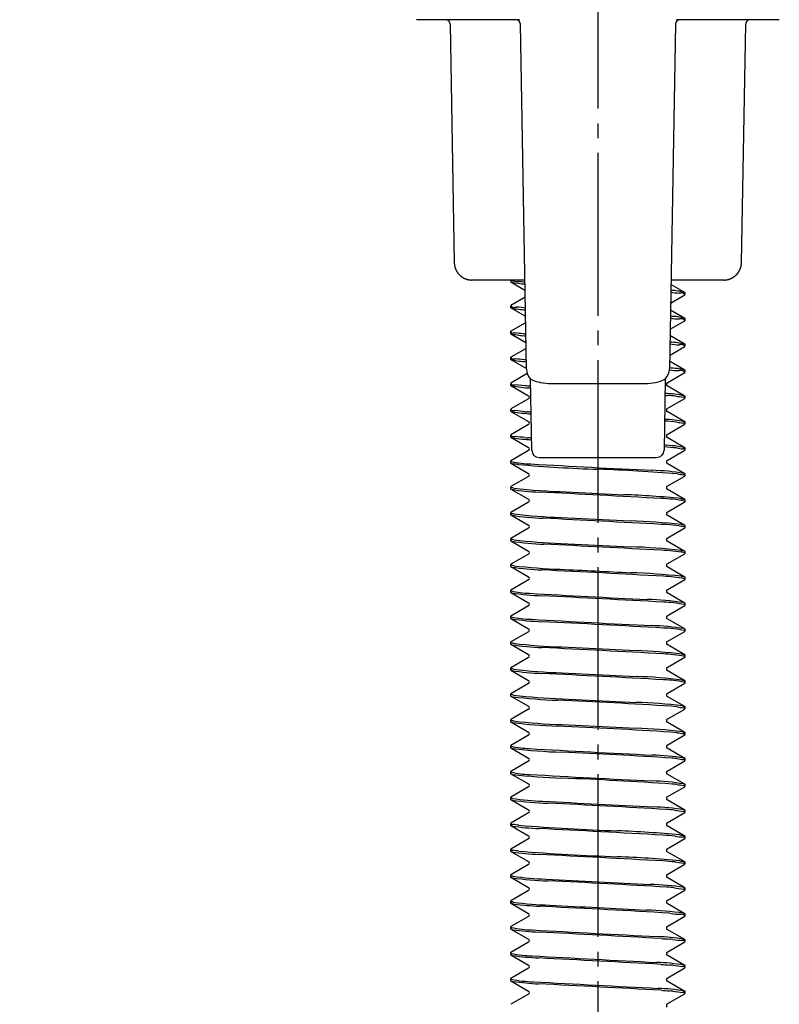
# Model space of a CAD drawing. Units: millimetres. Extents: x -62 to 2688, y -62 to 3775.
# Drawn here: x 687 to 738, y 862 to 929 of the extents above; entities that cross this region are included whole.
import ezdxf

# ---------------------------------------------------------------- set-up
doc = ezdxf.new("R2010")
doc.units = ezdxf.units.MM
doc.linetypes.add('DASH_CENTER', pattern=[14, 11, -1, 1, -1])
doc.layers.add('1', color=7, linetype='Continuous')
doc.layers.add('204', color=7, linetype='Continuous')
doc.styles.add('CONVERTER_11', font='txt.shx', dxfattribs={"width": 0.9})
doc.dimstyles.new('ME10_DIM_16', dxfattribs={"dimtxt": 43.75, "dimasz": 43.75, "dimexe": 12.5, "dimexo": 0, "dimgap": 12.5, "dimtad": 1, "dimdsep": 46, "dimtxsty": 'CONVERTER_11', "dimsah": 1, "dimcen": 0.09, "dimclrd": 2, "dimclre": 2, "dimclrt": 7, "dimadec": 0, "dimazin": 0, "dimtfac": 1, "dimtdec": 4, "dimtix": 1, "dimtmove": 0, "dimatfit": 3, "dimfxl": 1, "dimtolj": 1, "dimtzin": 0, "dimarcsym": 0})
doc.dimstyles.new('ME10_DIM_18', dxfattribs={"dimtxt": 43.75, "dimasz": 43.75, "dimexe": 12.5, "dimexo": 0, "dimgap": 12.5, "dimtad": 1, "dimdsep": 46, "dimtxsty": 'CONVERTER_11', "dimsah": 1, "dimcen": 0.09, "dimclrd": 2, "dimclre": 2, "dimclrt": 7, "dimadec": 0, "dimazin": 0, "dimtfac": 1, "dimtdec": 4, "dimtix": 1, "dimtmove": 0, "dimatfit": 3, "dimfxl": 1, "dimtolj": 1, "dimtzin": 0, "dimarcsym": 0})

# ---------------------------------------------------------------- blocks, each defined once
blk = doc.blocks.new('*D9')
at = {"layer": '1', "color": 2, "linetype": 'Continuous'}
for p, q in [((1208.67, 967.071), (1208.67, 600.188)), ((725.859, 800.188), (725.859, 600.188)), ((725.859, 612.688), (1208.67, 612.688))]:
    blk.add_line(p, q, dxfattribs=at)
at = {"layer": '1', "color": 2}
for points in [[(769.609, 618.448), (769.609, 606.928), (725.859, 612.688)], [(1164.92, 606.928), (1164.92, 618.448), (1208.67, 612.688)]]:
    blk.add_solid(points, dxfattribs=at)
at = {"layer": '1', "color": 7, "insert": (914.605, 625.188), "char_height": 43.75, "attachment_point": 7, "rotation": 0.00014, "line_spacing_factor": 0.60024, "style": 'CONVERTER_11'}
blk.add_mtext('483', dxfattribs=at)
blk = doc.blocks.new('*D11')
at = {"layer": '1', "color": 2, "linetype": 'Continuous'}
for p, q in [((589.263, 1122.227), (589.263, 1034.727)), ((778.66, 1034.727), (576.763, 1034.727)), ((589.263, 1034.727), (589.263, 952.388)), ((714.762, 952.388), (576.763, 952.388)), ((589.263, 952.388), (589.263, 864.888))]:
    blk.add_line(p, q, dxfattribs=at)
at = {"layer": '1', "color": 2}
for points in [[(583.503, 1078.477), (595.023, 1078.477), (589.263, 1034.727)], [(595.023, 908.638), (583.503, 908.638), (589.263, 952.388)]]:
    blk.add_solid(points, dxfattribs=at)
at = {"layer": '1', "color": 7, "insert": (576.763, 960.745), "char_height": 43.75, "attachment_point": 7, "rotation": 90, "line_spacing_factor": 0.60024, "style": 'CONVERTER_11'}
blk.add_mtext('82', dxfattribs=at)

msp = doc.modelspace()

# ---------------------------------------------------------------- linework, layer by layer
at = {"layer": '1', "color": 2, "linetype": 'DASH_CENTER'}
msp.add_line((725.859, 989.888), (725.859, 800.188), dxfattribs=at)
at = {"layer": '204', "color": 7, "linetype": 'Continuous'}
for p, q in [((720.549, 928.898), (713.596, 928.898)), ((738.123, 928.898), (731.169, 928.898)), ((738.123, 928.898), (738.13, 928.898)), ((715.864, 928.603), (716.146, 912.477)), ((721.022, 905.28), (720.614, 928.603)), ((731.104, 928.603), (730.697, 905.28)), ((735.573, 912.477), (735.854, 928.603)), ((735.854, 928.61), (735.854, 928.603)), ((716.146, 912.477), (716.147, 912.449)), ((720.916, 911.298), (717.346, 911.298)), ((719.959, 911.298), (719.959, 911.188)), ((719.979, 911.17), (720.928, 910.62)), ((731.74, 910.456), (730.797, 911.002)), ((734.373, 911.298), (730.802, 911.298)), ((734.373, 911.298), (734.401, 911.298)), ((720.937, 910.136), (719.979, 909.581)), ((730.775, 909.736), (731.74, 910.295)), ((731.759, 910.318), (731.759, 910.438)), ((719.959, 909.558), (719.959, 909.438)), ((719.979, 909.42), (720.959, 908.852)), ((731.74, 908.706), (730.767, 909.27)), ((731.756, 908.691), (731.759, 908.688)), ((731.759, 908.568), (731.759, 908.688)), ((720.967, 908.404), (719.978, 907.83)), ((730.744, 907.968), (731.739, 908.544)), ((719.959, 907.807), (719.959, 907.688)), ((719.98, 907.669), (720.99, 907.084)), ((731.74, 906.956), (730.736, 907.537)), ((720.997, 906.671), (719.979, 906.081)), ((730.713, 906.2), (731.74, 906.795)), ((731.759, 906.818), (731.759, 906.938)), ((719.959, 906.057), (719.959, 905.938)), ((719.979, 905.92), (721.021, 905.316)), ((731.74, 905.206), (730.706, 905.805)), ((721.079, 904.969), (719.978, 904.331)), ((730.544, 904.352), (731.739, 905.044)), ((731.759, 905.068), (731.759, 905.188)), ((719.959, 904.306), (719.959, 904.188)), ((719.979, 904.17), (721.174, 903.477)), ((720.946, 904.144), (720.269, 904.219)), ((721.388, 899.789), (721.304, 904.601)), ((721.982, 904.364), (721.963, 904.368)), ((722.698, 904.31), (729.02, 904.31)), ((730.415, 904.601), (730.331, 899.789)), ((731.74, 903.456), (730.544, 904.149)), ((731.759, 903.319), (731.759, 903.438)), ((721.174, 903.274), (719.978, 902.58)), ((730.544, 902.602), (731.739, 903.295)), ((719.959, 902.556), (719.959, 902.438)), ((719.979, 902.42), (721.174, 901.727)), ((731.74, 901.706), (730.544, 902.399)), ((721.174, 901.524), (719.978, 900.83)), ((730.544, 900.852), (731.74, 901.545)), ((731.759, 901.569), (731.759, 901.687)), ((719.959, 900.807), (719.959, 900.688)), ((719.979, 900.67), (721.174, 899.977)), ((731.74, 899.956), (730.544, 900.649)), ((721.174, 899.774), (719.979, 899.081)), ((730.544, 899.102), (731.738, 899.794)), ((731.759, 899.819), (731.759, 899.937)), ((719.959, 899.057), (719.959, 898.938)), ((719.979, 898.92), (721.174, 898.227)), ((721.888, 899.298), (722.218, 899.298)), ((722.218, 899.298), (729.5, 899.298)), ((729.5, 899.298), (729.831, 899.298)), ((731.74, 898.206), (730.544, 898.899)), ((721.174, 898.024), (719.978, 897.33)), ((730.544, 897.352), (731.738, 898.044)), ((731.759, 898.069), (731.759, 898.187)), ((719.959, 897.307), (719.959, 897.188)), ((719.979, 897.17), (721.174, 896.477)), ((723.72, 896.974), (727.621, 896.786)), ((731.739, 896.456), (730.544, 897.149)), ((721.174, 896.274), (719.978, 895.58)), ((730.544, 895.602), (731.739, 896.294)), ((731.759, 896.319), (731.759, 896.438)), ((719.959, 895.557), (719.959, 895.439)), ((719.979, 895.42), (721.174, 894.727)), ((731.74, 894.706), (730.544, 895.399)), ((723.344, 895.243), (728.061, 895.014)), ((731.481, 894.767), (731.652, 894.742)), ((731.759, 894.569), (731.759, 894.688)), ((721.174, 894.524), (719.978, 893.83)), ((730.544, 893.852), (731.738, 894.544)), ((719.959, 893.807), (719.959, 893.689)), ((719.98, 893.67), (721.174, 892.977)), ((723.344, 893.493), (728.06, 893.264)), ((731.741, 892.955), (730.544, 893.649)), ((721.174, 892.774), (719.977, 892.08)), ((730.544, 892.102), (731.74, 892.795)), ((731.48, 893.017), (731.652, 892.992)), ((731.759, 892.819), (731.759, 892.938)), ((719.959, 892.056), (719.959, 891.938)), ((719.979, 891.92), (721.174, 891.227)), ((731.74, 891.206), (730.544, 891.899)), ((721.174, 891.024), (719.978, 890.33)), ((730.544, 890.352), (731.74, 891.045)), ((731.759, 891.069), (731.759, 891.188)), ((719.959, 890.306), (719.959, 890.188)), ((719.979, 890.17), (721.174, 889.477)), ((731.74, 889.456), (730.544, 890.149)), ((731.759, 889.319), (731.759, 889.437)), ((721.174, 889.274), (719.979, 888.581)), ((730.544, 888.602), (731.74, 889.295)), ((719.959, 888.556), (719.959, 888.438)), ((719.979, 888.42), (721.174, 887.727)), ((731.74, 887.706), (730.544, 888.399)), ((721.174, 887.524), (719.979, 886.831)), ((730.544, 886.852), (731.74, 887.545)), ((731.759, 887.569), (731.759, 887.688)), ((719.959, 886.806), (719.959, 886.688)), ((719.979, 886.67), (721.174, 885.977)), ((723.412, 886.49), (728.441, 886.245)), ((731.74, 885.956), (730.544, 886.649)), ((721.174, 885.774), (719.979, 885.081)), ((730.544, 885.102), (731.74, 885.795)), ((731.759, 885.819), (731.759, 885.938)), ((719.959, 885.056), (719.959, 884.938)), ((719.979, 884.92), (721.174, 884.227)), ((723.412, 884.74), (728.441, 884.495)), ((731.74, 884.206), (730.544, 884.899)), ((730.544, 883.352), (731.741, 884.046)), ((731.759, 884.069), (731.759, 884.188)), ((721.174, 884.024), (719.979, 883.331)), ((719.959, 883.306), (719.959, 883.19)), ((719.979, 883.17), (721.174, 882.477)), ((723.412, 882.99), (728.441, 882.744)), ((731.74, 882.456), (730.544, 883.149)), ((721.174, 882.274), (719.98, 881.581)), ((730.544, 881.602), (731.741, 882.296)), ((731.22, 882.44), (730.796, 882.478)), ((731.759, 882.319), (731.759, 882.438)), ((719.959, 881.556), (719.959, 881.44)), ((719.979, 881.42), (721.174, 880.727)), ((731.74, 880.706), (730.544, 881.399)), ((723.412, 881.24), (728.441, 880.994)), ((731.22, 880.69), (730.796, 880.728)), ((721.174, 880.524), (719.979, 879.831)), ((730.544, 879.852), (731.741, 880.546)), ((731.759, 880.569), (731.759, 880.688)), ((719.959, 879.806), (719.959, 879.688)), ((719.978, 879.67), (721.174, 878.977)), ((731.741, 878.955), (730.544, 879.649)), ((721.174, 878.774), (719.979, 878.081)), ((730.544, 878.102), (731.741, 878.796)), ((731.759, 878.819), (731.759, 878.938)), ((719.959, 878.056), (719.959, 877.938)), ((719.979, 877.92), (721.174, 877.227)), ((731.741, 877.205), (730.544, 877.899)), ((721.174, 877.024), (719.98, 876.331)), ((730.544, 876.352), (731.74, 877.045)), ((731.759, 877.069), (731.759, 877.188)), ((719.959, 876.306), (719.959, 876.188)), ((719.98, 876.169), (721.174, 875.477)), ((731.741, 875.455), (730.544, 876.149)), ((731.759, 875.319), (731.759, 875.438)), ((721.174, 875.274), (719.98, 874.581)), ((730.544, 874.602), (731.74, 875.295)), ((719.959, 874.556), (719.959, 874.438)), ((719.98, 874.419), (721.174, 873.727)), ((731.741, 873.705), (730.544, 874.399)), ((721.174, 873.524), (719.979, 872.831)), ((730.544, 872.852), (731.74, 873.545)), ((731.759, 873.569), (731.759, 873.688)), ((719.959, 872.806), (719.959, 872.688)), ((719.98, 872.669), (721.174, 871.977)), ((731.741, 871.955), (730.544, 872.649)), ((721.174, 871.774), (719.98, 871.081)), ((730.544, 871.102), (731.74, 871.795)), ((731.759, 871.819), (731.759, 871.938)), ((719.959, 871.056), (719.959, 870.938)), ((719.98, 870.919), (721.174, 870.227)), ((720.01, 871.019), (720.067, 871.006)), ((731.741, 870.205), (730.544, 870.899)), ((731.759, 870.069), (731.759, 870.188)), ((721.174, 870.024), (719.979, 869.331)), ((730.544, 869.352), (731.741, 870.046)), ((719.959, 869.306), (719.959, 869.188)), ((719.979, 869.17), (721.174, 868.477)), ((722.293, 868.937), (721.949, 868.957)), ((731.741, 868.455), (730.544, 869.149)), ((721.174, 868.274), (719.979, 867.581)), ((730.544, 867.602), (731.74, 868.295)), ((731.759, 868.318), (731.759, 868.438)), ((719.959, 867.556), (719.959, 867.438)), ((719.979, 867.42), (721.174, 866.727)), ((731.741, 866.705), (730.544, 867.399)), ((721.174, 866.524), (719.979, 865.831)), ((730.544, 865.852), (731.74, 866.545)), ((731.759, 866.568), (731.759, 866.688)), ((719.959, 865.806), (719.959, 865.688)), ((719.979, 865.67), (721.174, 864.977)), ((731.74, 864.956), (730.544, 865.649)), ((721.174, 864.774), (719.979, 864.081)), ((730.544, 864.102), (731.74, 864.795)), ((731.759, 864.818), (731.759, 864.938)), ((719.959, 864.056), (719.959, 863.938)), ((719.979, 863.92), (721.174, 863.227)), ((731.74, 863.206), (730.544, 863.899)), ((721.174, 863.024), (719.979, 862.331)), ((730.544, 862.352), (731.74, 863.045)), ((731.759, 863.068), (731.759, 863.188))]:
    msp.add_line(p, q, dxfattribs=at)
for centre, radius, start, end in [((713.612, 929.506), 0.608, 266.96769, 268.48798), ((715.565, 928.606), 0.292, 87.28585, 88.6809), ((715.564, 928.594), 0.304, 85.89015, 87.24577), ((715.564, 928.59), 0.308, 84.5699, 85.91597), ((715.564, 928.594), 0.304, 83.18013, 84.55543), ((715.564, 928.594), 0.304, 80.3836, 81.78355), ((715.564, 928.593), 0.305, 78.90241, 80.30984), ((715.564, 928.594), 0.304, 77.50214, 78.92408), ((715.564, 928.594), 0.304, 76.01823, 77.44881), ((715.563, 928.595), 0.303, 74.49676, 75.9398), ((715.564, 928.594), 0.304, 73.12465, 74.57537), ((715.563, 928.595), 0.303, 71.60575, 73.06837), ((715.563, 928.594), 0.304, 70.15555, 71.62538), ((715.563, 928.595), 0.303, 68.62656, 70.10724), ((715.563, 928.595), 0.303, 67.15749, 68.6447), ((715.563, 928.595), 0.303, 65.56824, 67.06526), ((715.563, 928.595), 0.303, 64.10112, 65.60398), ((715.563, 928.595), 0.303, 62.61502, 64.12656), ((715.563, 928.596), 0.303, 61.01357, 62.53021), ((715.563, 928.596), 0.303, 59.51955, 61.04367), ((715.563, 928.596), 0.303, 57.96772, 59.49615), ((715.563, 928.596), 0.302, 56.38687, 57.92151), ((715.563, 928.596), 0.303, 54.91491, 56.45306), ((715.563, 928.597), 0.302, 53.23218, 54.77522), ((715.563, 928.596), 0.302, 51.75283, 53.29853), ((715.563, 928.596), 0.302, 50.19283, 51.74204), ((715.563, 928.596), 0.302, 48.6384, 50.18941), ((715.563, 928.597), 0.302, 47.04871, 48.60188), ((715.563, 928.596), 0.302, 45.55982, 47.11383), ((715.563, 928.597), 0.301, 43.92533, 45.4799), ((715.563, 928.597), 0.302, 42.3911, 43.9456), ((715.563, 928.597), 0.301, 40.79838, 42.35219), ((715.564, 928.597), 0.301, 39.25377, 40.80675), ((715.564, 928.597), 0.301, 37.69769, 39.24859), ((715.564, 928.597), 0.301, 36.17984, 37.72902), ((715.564, 928.597), 0.301, 34.60074, 36.14647), ((715.564, 928.597), 0.301, 33.05582, 34.59893), ((715.564, 928.598), 0.301, 31.42439, 32.96263), ((715.564, 928.597), 0.3, 30.03755, 31.5724), ((715.564, 928.598), 0.3, 28.42203, 29.95092), ((715.564, 928.598), 0.3, 26.92616, 28.45054), ((715.564, 928.598), 0.3, 25.3875, 26.90382), ((715.564, 928.598), 0.3, 23.86749, 25.37964), ((715.565, 928.598), 0.3, 22.3597, 23.86545), ((715.565, 928.598), 0.3, 20.90356, 22.40042), ((715.563, 928.598), 0.301, 19.35047, 20.82987), ((715.565, 928.598), 0.299, 17.92695, 19.41066), ((715.57, 928.6), 0.294, 16.39164, 17.89038), ((715.547, 928.593), 0.318, 13.61527, 14.97372), ((715.569, 928.599), 0.295, 12.05404, 13.52772), ((715.606, 928.608), 0.257, 10.23275, 11.94896), ((715.554, 928.595), 0.31, 9.5057, 10.83326), ((715.159, 928.527), 0.711, 9.14296, 9.66552), ((715.603, 928.606), 0.261, 5.70669, 7.50005), ((720.314, 928.598), 0.3, 1, 90), ((731.404, 928.598), 0.3, 90, 179), ((736.162, 928.597), 0.308, 173.53752, 174.88374), ((736.158, 928.597), 0.304, 172.14833, 173.52373), ((736.157, 928.597), 0.303, 169.27861, 170.67857), ((736.158, 928.597), 0.304, 167.88119, 169.28858), ((736.158, 928.597), 0.304, 166.48818, 167.91002), ((736.158, 928.597), 0.304, 165.01034, 166.44078), ((736.157, 928.597), 0.303, 163.54962, 164.99247), ((736.158, 928.597), 0.304, 162.1118, 163.56227), ((736.157, 928.597), 0.303, 160.57633, 162.03866), ((736.157, 928.597), 0.304, 159.13126, 160.60074), ((736.157, 928.597), 0.303, 157.60787, 159.08815), ((736.157, 928.597), 0.303, 156.14405, 157.6308), ((736.157, 928.596), 0.303, 154.53221, 156.02873), ((736.157, 928.597), 0.303, 153.13493, 154.63724), ((736.156, 928.597), 0.303, 151.55618, 153.06712), ((736.157, 928.597), 0.303, 150.05553, 151.57152), ((736.156, 928.596), 0.303, 148.43331, 149.95674), ((736.157, 928.596), 0.303, 146.98261, 148.5103), ((736.156, 928.597), 0.302, 145.46449, 146.99835), ((736.156, 928.596), 0.303, 143.85774, 145.39506), ((736.156, 928.596), 0.302, 142.27449, 143.81666), ((736.156, 928.597), 0.302, 140.75446, 142.29926), ((736.156, 928.597), 0.302, 139.19559, 140.74389), ((736.156, 928.596), 0.302, 137.59726, 139.1473), ((736.156, 928.597), 0.302, 136.10671, 137.65879), ((736.155, 928.597), 0.302, 134.47107, 136.02414), ((736.155, 928.597), 0.301, 132.9345, 134.48861), ((736.155, 928.597), 0.301, 131.39761, 132.95181), ((736.155, 928.597), 0.302, 129.80941, 131.36278), ((736.155, 928.597), 0.301, 128.25633, 129.8088), ((736.155, 928.597), 0.301, 126.69912, 128.24952), ((736.155, 928.597), 0.301, 125.18059, 126.72927), ((736.155, 928.597), 0.301, 123.58321, 125.12842), ((736.155, 928.597), 0.301, 122.07452, 123.61711), ((736.154, 928.597), 0.301, 120.49921, 122.03692), ((736.154, 928.597), 0.301, 118.95123, 120.48555), ((736.154, 928.598), 0.3, 117.46394, 118.99229), ((736.154, 928.598), 0.3, 115.86729, 117.39113), ((736.154, 928.598), 0.3, 114.4202, 115.93599), ((736.154, 928.598), 0.3, 112.92744, 114.43906), ((736.154, 928.598), 0.3, 111.3463, 112.85151), ((736.154, 928.598), 0.3, 109.88494, 111.38127), ((736.154, 928.597), 0.301, 108.3942, 109.87309), ((736.154, 928.599), 0.299, 106.92134, 108.40454), ((736.152, 928.603), 0.295, 105.38018, 106.87841), ((736.158, 928.581), 0.317, 102.61822, 103.97623), ((736.153, 928.603), 0.295, 101.04708, 102.52029), ((736.145, 928.64), 0.257, 99.24067, 100.95635), ((736.157, 928.588), 0.311, 98.53682, 99.86399), ((736.218, 928.191), 0.712, 98.15606, 98.67847), ((736.147, 928.636), 0.261, 94.72345, 96.51629), ((736.17, 928.29), 0.608, 91.51182, 93.03251), ((715.257, 928.577), 0.608, 2.47248, 3.99354), ((736.146, 928.598), 0.292, 176.23443, 177.62972), ((736.157, 928.598), 0.303, 174.92339, 176.2792), ((717.313, 912.496), 1.167, 182.32787, 183.72313), ((717.358, 912.499), 1.213, 183.71927, 185.07508), ((717.378, 912.5), 1.232, 185.05518, 186.40145), ((717.362, 912.5), 1.216, 186.47379, 187.84927), ((717.359, 912.5), 1.214, 187.84267, 189.23234), ((717.36, 912.501), 1.215, 189.27325, 190.67337), ((717.363, 912.501), 1.218, 190.66998, 192.07758), ((717.361, 912.501), 1.216, 193.53148, 194.9622), ((717.359, 912.502), 1.214, 194.99212, 196.43531), ((717.36, 912.502), 1.215, 196.44303, 197.89389), ((717.358, 912.502), 1.213, 197.93175, 199.3945), ((717.359, 912.503), 1.214, 199.3927, 200.86264), ((717.357, 912.503), 1.212, 200.8946, 202.37538), ((717.358, 912.503), 1.214, 202.37851, 203.86582), ((717.356, 912.503), 1.211, 203.89764, 205.39474), ((734.373, 912.498), 1.2, 334.59806, 336.10956), ((734.373, 912.497), 1.199, 336.12531, 337.63036), ((734.373, 912.498), 1.2, 337.59995, 339.09607), ((734.367, 912.5), 1.206, 339.13762, 340.61627), ((734.375, 912.497), 1.197, 340.58973, 342.07265), ((734.393, 912.491), 1.179, 342.11551, 343.61342), ((734.371, 912.5), 1.203, 343.51073, 344.96468), ((734.304, 912.517), 1.272, 344.98513, 346.34277), ((734.391, 912.493), 1.181, 346.49531, 347.9681), ((734.54, 912.46), 1.029, 348.04047, 349.75561), ((734.331, 912.511), 1.244, 349.11543, 350.44215), ((732.751, 912.781), 2.847, 350.37822, 350.90044), ((734.525, 912.468), 1.045, 352.44832, 354.24051), ((734.633, 912.459), 0.937, 354.13841, 357.17219), ((733.14, 912.583), 2.434, 355.9824, 357.50244), ((717.357, 912.503), 1.212, 205.38655, 206.88949), ((717.355, 912.503), 1.211, 206.93255, 208.44415), ((717.356, 912.503), 1.212, 208.42813, 209.94482), ((717.354, 912.503), 1.21, 209.99409, 211.51824), ((717.355, 912.503), 1.21, 211.48378, 213.01224), ((717.353, 912.504), 1.209, 213.07974, 214.6144), ((717.354, 912.503), 1.209, 214.57575, 216.11389), ((717.353, 912.503), 1.209, 216.16175, 217.70477), ((717.353, 912.503), 1.209, 217.68938, 219.23504), ((717.351, 912.503), 1.208, 219.2804, 220.82957), ((717.352, 912.503), 1.208, 220.78966, 222.34061), ((717.35, 912.503), 1.207, 222.41498, 223.96806), ((717.351, 912.502), 1.207, 223.9259, 225.47985), ((717.35, 912.503), 1.206, 225.52269, 227.07728), ((717.35, 912.502), 1.206, 227.03503, 228.58959), ((717.349, 912.502), 1.205, 228.6522, 230.20605), ((717.349, 912.501), 1.205, 230.17732, 231.73029), ((717.348, 912.502), 1.205, 231.76419, 233.31506), ((717.348, 912.5), 1.203, 233.27834, 234.82745), ((717.347, 912.501), 1.204, 234.88133, 236.42696), ((717.348, 912.5), 1.203, 236.37744, 237.92041), ((717.347, 912.501), 1.203, 237.98728, 239.52534), ((717.347, 912.499), 1.202, 239.46571, 241.00036), ((717.346, 912.5), 1.202, 241.0644, 242.59304), ((717.346, 912.498), 1.201, 242.5365, 244.0606), ((717.346, 912.5), 1.202, 244.10319, 245.61922), ((717.345, 912.498), 1.2, 245.61057, 247.12239), ((717.345, 912.497), 1.199, 247.12838, 248.63377), ((717.346, 912.497), 1.199, 248.61222, 250.10869), ((717.348, 912.504), 1.206, 250.1155, 251.5945), ((717.344, 912.495), 1.197, 251.61304, 253.09633), ((717.339, 912.478), 1.179, 253.10887, 254.60715), ((717.347, 912.5), 1.202, 254.51685, 255.97117), ((717.363, 912.567), 1.271, 255.98576, 257.34376), ((717.34, 912.479), 1.181, 257.51668, 258.98986), ((734.37, 912.513), 1.215, 282.52406, 283.95482), ((734.369, 912.511), 1.214, 284.00097, 285.44419), ((734.369, 912.512), 1.215, 285.44761, 286.8985), ((734.369, 912.51), 1.213, 286.91953, 288.38232), ((734.368, 912.511), 1.214, 288.39794, 289.86793), ((734.368, 912.509), 1.212, 289.89913, 291.37996), ((734.368, 912.51), 1.213, 291.37525, 292.8626), ((734.368, 912.508), 1.211, 292.88495, 294.3821), ((734.368, 912.509), 1.212, 294.3873, 295.89029), ((734.368, 912.507), 1.211, 295.93756, 297.44922), ((734.368, 912.508), 1.211, 297.4129, 298.92965), ((734.367, 912.506), 1.21, 299.00486, 300.52907), ((734.368, 912.507), 1.211, 300.47943, 302.00795), ((734.367, 912.505), 1.209, 302.08372, 303.61844), ((734.368, 912.506), 1.21, 303.57675, 305.11496), ((734.368, 912.505), 1.208, 305.16522, 306.70831), ((734.368, 912.505), 1.209, 306.68751, 308.23324), ((734.368, 912.504), 1.208, 308.27158, 309.82081), ((734.368, 912.504), 1.207, 309.80677, 311.35779), ((734.368, 912.503), 1.207, 311.39935, 312.95251), ((734.368, 912.503), 1.207, 312.92301, 314.47702), ((734.368, 912.502), 1.206, 314.51982, 316.07442), ((734.369, 912.502), 1.206, 316.04399, 317.59851), ((734.368, 912.501), 1.206, 317.65801, 319.21173), ((734.369, 912.502), 1.205, 319.15519, 320.70799), ((734.369, 912.501), 1.205, 320.76245, 322.31314), ((734.37, 912.5), 1.204, 322.30635, 323.85527), ((734.37, 912.5), 1.204, 323.86808, 325.41349), ((734.371, 912.5), 1.203, 325.38156, 326.9243), ((734.37, 912.499), 1.203, 326.96808, 328.50589), ((734.371, 912.499), 1.202, 328.49194, 330.02633), ((734.371, 912.499), 1.202, 330.04934, 331.5777), ((734.372, 912.499), 1.201, 331.53386, 333.05767), ((734.371, 912.499), 1.202, 333.10412, 334.61984), ((717.31, 912.33), 1.028, 259.04043, 260.75603), ((717.358, 912.54), 1.244, 260.12597, 261.45304), ((717.601, 914.123), 2.845, 261.35879, 261.88115), ((717.318, 912.345), 1.045, 263.47151, 265.26418), ((717.311, 912.237), 0.937, 265.14404, 268.17864), ((717.409, 913.731), 2.434, 266.99456, 268.515), ((720.259, 911.623), 0.529, 235.43854, 245.1038), ((720.498, 912.543), 1.355, 246.72527, 270.97749), ((721.558, 919.588), 8.58, 259.78586, 265.7429), ((717.1, 875.897), 35.457, 83.81585, 84.46295), ((734.374, 912.465), 1.167, 271.31828, 272.71355), ((734.371, 912.51), 1.212, 272.73898, 274.0948), ((734.371, 912.53), 1.232, 274.06256, 275.40884), ((734.371, 912.514), 1.216, 275.46608, 276.84158), ((734.371, 912.512), 1.214, 276.83808, 278.22776), ((734.37, 912.512), 1.215, 278.27356, 279.6737), ((734.37, 912.515), 1.217, 279.65929, 281.06692), ((731.346, 912.973), 2.554, 257.3773, 270.26196), ((730.696, 906.664), 3.932, 74.57025, 88.62978), ((731.526, 905.923), 4.498, 90.38105, 92.1425), ((731.549, 910.227), 0.201, 23.84786, 105.17083), ((733.073, 910.978), 1.498, 206.55127, 207.12055), ((731.727, 910.422), 0.0358, 26.44565, 65.60257), ((720.319, 909.976), 0.647, 236.23898, 243.75211), ((718.729, 908.95), 1.4, 26.19122, 26.79648), ((720.171, 909.648), 0.202, 203.52561, 285.55623), ((721.55, 917.667), 8.409, 259.60268, 265.9182), ((720.183, 914.014), 4.56, 270.52337, 272.29016), ((720.384, 906.886), 2.571, 77.29382, 90.4221), ((731.319, 911.206), 2.536, 257.21126, 271.50299), ((730.649, 904.551), 4.298, 75.40295, 88.52715), ((731.61, 902.988), 5.687, 91.42817, 92.26348), ((731.521, 908.425), 0.254, 42.20666, 102.04188), ((733.102, 910.335), 2.125, 229.84507, 230.66988), ((731.16, 908.24), 0.654, 29.03935, 32.93338), ((732.798, 909.106), 1.2, 207.23906, 207.93593), ((720.226, 908.069), 0.465, 235.00023, 245.75167), ((718.443, 907.415), 1.59, 14.68645, 15.1477), ((720.106, 907.841), 0.127, 190.22328, 286.23762), ((721.587, 916.199), 8.694, 259.71597, 266.01119), ((720.184, 909.334), 1.616, 268.4853, 272.50373), ((718.914, 893.377), 14.405, 82.40068, 84.65708), ((719.013, 885.651), 22.079, 84.88705, 85.30811), ((731.307, 909.596), 2.674, 257.46897, 271.40479), ((730.505, 901.743), 5.362, 76.84113, 87.61178), ((731.601, 900.966), 5.96, 91.38183, 92.19802), ((731.511, 906.659), 0.271, 43.70313, 101.43323), ((731.137, 906.449), 0.695, 31.08051, 34.84732), ((731.439, 906.571), 0.487, 48.85759, 53.86417), ((732.824, 907.421), 1.252, 209.3152, 209.99988), ((717.84, 905.54), 2.206, 13.84621, 14.19046), ((720.11, 906.089), 0.129, 189.47627, 290.14142), ((720.184, 906.246), 0.382, 233.90901, 248.29855), ((721.585, 914.505), 8.75, 259.84819, 266.2503), ((720.162, 911.964), 5.995, 269.92669, 271.12057), ((584.194, -260.18), 1174.063, 83.31638, 83.34391), ((718.868, 881.703), 24.281, 84.9373, 85.34369), ((730.473, 899.825), 5.532, 76.89335, 87.66725), ((722.021, 905.298), 1, 181, 224.35719), ((729.697, 905.298), 1, 315.64281, 359), ((731.29, 907.941), 2.768, 257.5895, 271.43891), ((731.603, 898.962), 6.217, 91.43776, 92.24211), ((731.502, 904.9), 0.283, 44.22966, 101.32413), ((731.116, 904.677), 0.723, 31.76796, 35.49578), ((731.328, 904.688), 0.66, 49.22733, 52.7585), ((732.852, 905.705), 1.295, 210.01344, 210.69439), ((720.32, 904.719), 0.642, 235.77219, 242.48992), ((720.106, 904.348), 0.129, 187.64796, 277.23413), ((721.696, 912.945), 8.954, 259.23368, 267.55572), ((720.195, 905.732), 1.514, 267.24662, 272.79354), ((718.923, 875.465), 28.75, 85.2333, 85.96591), ((722.371, 906.581), 2.25, 241.75795, 259.55584), ((722.618, 908.007), 3.698, 260.09247, 271.24212), ((729.082, 908.189), 3.88, 269.0805, 279.98978), ((729.407, 906.413), 2.074, 279.68163, 299.00458), ((730.621, 904.25), 0.127, 126.93812, 232.99411), ((721.097, 903.375), 0.127, 307.22442, 52.91678), ((748.195, 1114.723), 211.961, 265.18287, 265.23637), ((730.185, 896.254), 7.375, 77.9996, 88.35189), ((718.109, 747.399), 156.594, 85.22984, 85.42752), ((740.726, 967.35), 64.616, 261.46049, 261.90874), ((731.666, 903.296), 0.0885, 22.5215, 113.05723), ((731.578, 903.239), 0.27, 47.6373, 58.38523), ((730.868, 903.501), 0.895, 346.66026, 348.45505), ((731.805, 903.306), 0.0619, 157.11621, 164.76762), ((720.287, 902.976), 0.63, 238.66174, 251.14281), ((720.107, 902.598), 0.13, 188.03227, 277.13901), ((722.411, 918.477), 16.264, 261.772, 266.24282), ((720.196, 903.979), 1.512, 267.24006, 272.79126), ((714.382, 847.976), 54.811, 83.15671, 83.83361), ((739.33, 1154.482), 252.758, 265.82141, 265.86313), ((718.251, 864.718), 37.772, 85.30521, 85.68083), ((730.622, 902.5), 0.128, 127.57027, 232.36195), ((721.098, 901.625), 0.127, 307.01877, 53.12243), ((722.03, 797.139), 104.956, 84.9847, 85.44527), ((730.17, 894.605), 7.276, 77.65832, 88.44686), ((732.815, 910.61), 9.062, 259.77362, 262.38623), ((731.652, 901.526), 0.109, 29.04695, 110.4393), ((731.702, 901.647), 0.0706, 35.19125, 70.58765), ((730.992, 901.715), 0.767, 347.18305, 349.21313), ((731.787, 901.562), 0.0426, 155.85485, 166.90395), ((720.294, 901.243), 0.648, 238.92619, 251.3122), ((720.106, 900.848), 0.129, 187.7404, 277.26231), ((720.194, 902.227), 1.51, 267.26745, 272.83414), ((714.35, 845.84), 55.197, 83.1635, 83.84428), ((730.62, 900.75), 0.127, 126.69793, 233.16652), ((722.47, 917.305), 16.845, 261.86343, 266.27461), ((746.274, 1251.842), 352.111, 265.87085, 265.90234), ((718.249, 862.35), 38.388, 85.33098, 85.72047), ((722.222, 797.088), 103.246, 85.01317, 85.49335), ((730.11, 892.372), 7.762, 78.03655, 88.32962), ((721.098, 899.875), 0.127, 307.05002, 53.09109), ((721.888, 899.798), 0.5, 181, 270), ((729.831, 899.798), 0.5, 270, 359), ((732.918, 909.607), 9.815, 259.9023, 262.3661), ((731.652, 899.777), 0.109, 28.82279, 110.44663), ((731.699, 899.895), 0.0734, 35.11706, 74.17915), ((731.043, 899.975), 0.718, 345.44322, 347.66493), ((731.793, 899.809), 0.0497, 155.48141, 165.33728), ((720.207, 899.293), 0.433, 235.13276, 259.75956), ((719.99, 899.053), 0.03, 112.89836, 288.60312), ((721.548, 906.255), 7.394, 257.91751, 268.33485), ((714.477, 849.133), 50.055, 83.09927, 83.51625), ((729.68, 1007.681), 109.243, 265.17535, 268.00753), ((767.01, 1690.762), 793.214, 266.698827, 267.291256), ((730.622, 899), 0.128, 127.30653, 232.558), ((721.097, 898.125), 0.127, 307.27903, 52.86208), ((722.108, 788.958), 109.611, 85.22341, 88.0271), ((729.04, 881.921), 16.52, 80.8036, 88.32272), ((733.416, 911.057), 13.052, 260.38358, 262.16159), ((731.67, 898.052), 0.0829, 19.42538, 114.58646), ((731.667, 898.108), 0.121, 40.63127, 84.02521), ((730.994, 898.252), 0.773, 344.3871, 346.46837), ((731.796, 898.056), 0.0529, 154.46063, 163.64312), ((730.619, 897.25), 0.126, 126.48033, 233.38421), ((720.065, 897.285), 0.143, 222.32519, 250.90019), ((719.997, 897.3), 0.0358, 122.49348, 295.46735), ((716.2, 879.517), 18.156, 77.38561, 77.877), ((722.292, 910.321), 13.366, 260.2042, 268.26477), ((725.047, 939.425), 42.472, 263.39984, 268.20961), ((632.506, -889.137), 1788.333, 86.869737, 87.13516), ((725.884, 843.988), 52.826, 83.90109, 88.11589), ((721.101, 896.375), 0.125, 305.7395, 54.32824), ((729.9, 887.232), 9.3, 78.77149, 88.39682), ((739.255, 939.713), 43.888, 259.81765, 260.06305), ((731.638, 896.319), 0.17, 44.57096, 75.14281), ((731.723, 896.323), 0.0329, 330.69834, 111.64085), ((732.265, 895.741), 0.764, 132.18085, 133.53916), ((720.084, 895.561), 0.175, 224.43833, 253.41955), ((719.998, 895.55), 0.0361, 123.25744, 295.58327), ((711.351, 855.47), 40.973, 77.56425, 77.79435), ((722.711, 912.394), 17.209, 261.05037, 268.19176), ((724.52, 931.898), 36.674, 263.19514, 268.1624), ((730.621, 895.5), 0.127, 126.89837, 232.96616), ((721.1, 894.625), 0.126, 306.29643, 53.77131), ((567.119, -2167.404), 3066.519, 86.952725, 87.101784), ((726.56, 850.439), 44.6, 83.66607, 88.07125), ((729.854, 885.085), 9.699, 78.98576, 88.33835), ((731.6, 894.504), 0.243, 49.10462, 77.73444), ((731.718, 894.569), 0.0374, 344.08551, 107.57405), ((733.782, 892.363), 2.989, 132.72448, 133.13824), ((720.084, 893.812), 0.175, 224.41939, 253.18697), ((719.998, 893.8), 0.0362, 123.91122, 295.69311), ((715.473, 872.531), 21.716, 77.49597, 77.9304), ((722.734, 910.79), 17.357, 261.04801, 268.26458), ((724.522, 930.185), 36.711, 263.19876, 268.16107), ((587.791, -1771.863), 2668.691, 86.942146, 87.112885), ((730.623, 893.75), 0.128, 127.62468, 232.23985), ((721.098, 892.875), 0.127, 306.83304, 53.23469), ((726.556, 848.636), 44.654, 83.66886, 88.07048), ((729.875, 883.506), 9.527, 78.90607, 88.34435), ((731.6, 892.754), 0.243, 49.0384, 77.7356), ((731.72, 892.819), 0.0367, 343.82848, 108.00406), ((732.478, 892.01), 1.077, 132.11848, 133.22982), ((719.998, 892.05), 0.0359, 124.03983, 295.04571), ((716.923, 877.434), 14.908, 77.40952, 78.0368), ((730.62, 892), 0.127, 126.73802, 233.19425), ((720.076, 892.051), 0.162, 224.08785, 256.09659), ((722.602, 908.035), 16.344, 260.96993, 268.11516), ((724.464, 927.767), 36.04, 263.16093, 268.16072), ((667.683, -224.535), 1117.558, 86.788744, 87.210824), ((1471.547, 16232.942), 15359.433, 267.2077139, 267.2255874), ((726.612, 847.578), 43.959, 83.6384, 88.06933), ((721.098, 891.125), 0.127, 306.87253, 53.1952), ((730.056, 883.112), 8.16, 78.2595, 88.38679), ((732.29, 896.33), 5.127, 260.94218, 262.67328), ((731.605, 891.015), 0.232, 48.13475, 82.20606), ((731.724, 891.068), 0.0337, 346.35848, 101.93849), ((735.006, 887.553), 4.781, 132.80981, 133.08284), ((719.985, 890.304), 0.0273, 105.34351, 285.34351), ((720.076, 890.301), 0.162, 224.02703, 256.09508), ((721.391, 896.414), 6.294, 257.15597, 268.46135), ((722.604, 906.303), 16.362, 260.97415, 268.11103), ((753.487, 1427.861), 538.706, 266.5663, 267.41553), ((730.621, 890.25), 0.127, 127.17402, 232.82598), ((721.098, 889.375), 0.127, 306.84889, 53.2188), ((667.848, -223.138), 1114.407, 86.788173, 87.211453), ((728.555, 868.444), 21.269, 81.62161, 88.27213), ((730.056, 881.362), 8.16, 78.25992, 88.38695), ((731.647, 889.333), 0.153, 42.9989, 87.60426), ((731.724, 889.318), 0.0337, 346.36719, 101.95196), ((734.79, 886.033), 4.465, 132.78906, 133.08112), ((719.989, 888.552), 0.0302, 108.53345, 293.49034), ((720.072, 888.543), 0.154, 222.97116, 256.15622), ((721.561, 895.818), 7.458, 257.91921, 268.44971), ((722.607, 904.586), 16.395, 260.97531, 268.10383), ((765.557, 1653.576), 766.489, 266.694408, 267.304182), ((668.075, -220.565), 1110.078, 86.787346, 87.21229), ((730.622, 888.5), 0.128, 127.32714, 232.67286), ((721.1, 887.625), 0.126, 306.14321, 53.85679), ((729.01, 871.116), 16.826, 80.87964, 88.31024), ((730.056, 879.613), 8.159, 78.25961, 88.38795), ((731.669, 887.612), 0.118, 39.82487, 86.00119), ((731.724, 887.568), 0.0337, 346.3719, 101.96809), ((734.639, 884.444), 4.246, 132.76709, 133.07408), ((719.999, 886.8), 0.037, 122.9758, 298.09248), ((716.001, 868.257), 18.941, 77.3268, 77.76135), ((724.597, 923.764), 37.293, 263.16215, 268.17976), ((730.62, 886.75), 0.127, 126.78445, 233.21555), ((720.071, 886.793), 0.153, 222.89235, 256.14888), ((722.608, 902.853), 16.412, 260.97907, 268.09878), ((668.305, -217.919), 1105.677, 86.786485, 87.213142), ((727.302, 851.004), 35.259, 83.06438, 88.14912), ((721.099, 885.875), 0.127, 306.66193, 53.33807), ((730.057, 877.866), 8.156, 78.2583, 88.39011), ((734.593, 900.94), 15.24, 258.51856, 259.04228), ((731.663, 885.855), 0.127, 40.57824, 74.83105), ((731.724, 885.818), 0.0337, 346.36738, 101.98601), ((734.498, 882.842), 4.041, 132.73158, 133.05395), ((720.071, 885.042), 0.152, 222.73275, 256.16017), ((719.999, 885.05), 0.037, 122.99064, 298.05548), ((715.905, 866.077), 19.381, 77.32761, 77.75228), ((722.61, 901.122), 16.432, 260.98389, 268.09371), ((724.597, 922.02), 37.299, 263.16354, 268.18032), ((668.52, -215.563), 1101.565, 86.785693, 87.213974), ((730.621, 885), 0.128, 127.20357, 232.79643), ((721.099, 884.125), 0.126, 306.52044, 53.41187), ((727.305, 849.291), 35.222, 83.06149, 88.1514), ((730.057, 876.116), 8.157, 78.25858, 88.39033), ((734.603, 899.233), 15.285, 258.51388, 259.03593), ((731.663, 884.105), 0.127, 40.64693, 74.83094), ((731.724, 884.068), 0.0339, 347.21634, 102.1373), ((732.627, 883.123), 1.279, 132.8381, 133.83042), ((720.26, 883.651), 0.551, 236.91798, 252.85598), ((719.999, 883.3), 0.037, 123.09909, 298.12704), ((716.343, 866.291), 17.369, 77.31602, 77.78996), ((724.263, 917.048), 34.178, 262.99981, 268.08601), ((724.597, 920.28), 37.309, 263.16489, 268.18035), ((708.94, 546.404), 336.785, 86.27922, 87.58677), ((727.307, 847.568), 35.195, 83.05935, 88.15294), ((730.624, 883.25), 0.129, 128.23865, 231.76135), ((721.097, 882.375), 0.128, 307.25966, 52.67261), ((735.397, 908.447), 26.34, 260.87493, 261.77862), ((734.616, 897.542), 15.344, 258.51126, 259.03118), ((731.667, 882.296), 0.0887, 22.27978, 113.71128), ((731.663, 882.355), 0.127, 40.70799, 74.83163), ((730.767, 882.504), 0.995, 347.90697, 349.47168), ((731.793, 882.311), 0.0483, 156.43219, 165.80343), ((720.26, 881.901), 0.55, 236.90418, 252.84934), ((719.999, 881.55), 0.037, 122.06141, 297.67472), ((697.139, 778.352), 105.671, 77.41892, 77.49673), ((724.261, 915.275), 34.154, 262.99722, 268.08593), ((724.596, 918.516), 37.295, 263.1642, 268.18145), ((730.616, 881.501), 0.125, 125.50818, 234.62729), ((721.098, 880.625), 0.127, 306.71926, 53.21301), ((708.962, 545.055), 336.382, 86.27843, 87.58766), ((727.309, 845.845), 35.167, 83.05716, 88.15453), ((734.606, 895.741), 15.292, 258.51004, 259.03165), ((731.663, 880.605), 0.127, 40.76284, 74.83675), ((735.426, 906.88), 26.525, 260.87716, 261.77452), ((731.666, 880.546), 0.0888, 22.34857, 113.63029), ((730.762, 880.752), 1.001, 348.13364, 349.68767), ((731.792, 880.561), 0.0478, 156.58655, 166.02027), ((719.988, 879.803), 0.0292, 107.68283, 284.39127), ((720.259, 880.163), 0.562, 237.69119, 253.70204), ((721.434, 886.311), 6.693, 257.58396, 268.34967), ((724.735, 919.045), 39.692, 263.296, 268.09588), ((766.504, 1658.367), 780.06, 266.673547, 267.283515), ((712.122, 601.014), 278.589, 86.14042, 87.67638), ((730.616, 879.751), 0.125, 125.45394, 234.68152), ((721.098, 878.876), 0.127, 306.73011, 53.20215), ((729.042, 862.623), 16.568, 80.86427, 88.29626), ((643.538, -97.86), 980.728, 84.87148, 84.89091), ((736.045, 910.219), 31.65, 261.2045, 262.01411), ((731.674, 878.8), 0.0807, 21.87587, 108.95345), ((734.132, 888.889), 10.21, 256.0569, 256.20359), ((731.681, 878.876), 0.0994, 38.45677, 80.59817), ((730.646, 879.033), 1.12, 347.75515, 349.16839), ((731.813, 878.804), 0.0697, 157.88606, 164.39048), ((719.988, 878.053), 0.0292, 107.94959, 284.65415), ((730.621, 878), 0.127, 127.1353, 233.00016), ((720.259, 878.413), 0.562, 237.72708, 253.71435), ((721.435, 884.568), 6.7, 257.59041, 268.34556), ((724.733, 917.267), 39.665, 263.29402, 268.09604), ((766.443, 1655.496), 778.937, 266.673288, 267.284061), ((712.123, 599.277), 278.576, 86.1405, 87.67673), ((729.04, 860.851), 16.589, 80.86902, 88.29419), ((721.097, 877.125), 0.128, 307.34912, 52.58315), ((681.531, 325.12), 554.302, 84.85851, 84.89289), ((736.555, 911.916), 35.134, 261.2418, 261.97117), ((731.674, 877.05), 0.0803, 21.59205, 109.0778), ((734.07, 886.903), 9.965, 256.07386, 256.22434), ((731.681, 877.126), 0.0996, 38.51325, 80.61646), ((730.727, 877.287), 1.041, 346.57182, 348.11466), ((731.822, 877.05), 0.0791, 157.52174, 163.39305), ((720.216, 876.55), 0.444, 234.64522, 248.86579), ((719.995, 876.302), 0.0335, 116.80485, 293.97814), ((703.929, 816.496), 61.9, 74.88197, 74.9439), ((723.207, 898.297), 22.384, 261.90843, 268.16518), ((722.647, 892.709), 16.656, 261.10883, 268.20017), ((1307.385, 12248.362), 11387.351, 267.0539433, 267.0916297), ((730.62, 876.25), 0.127, 126.96506, 233.1704), ((721.099, 875.376), 0.126, 306.38609, 53.4728), ((697.685, 330.179), 546.309, 86.55709, 87.39759), ((729.157, 860.263), 15.423, 80.54916, 88.33779), ((720.927, 746.205), 129.65, 85.52459, 85.76894), ((737.163, 917.392), 42.376, 261.69748, 262.52225), ((731.675, 875.304), 0.0771, 19.12204, 110.13938), ((731.677, 875.371), 0.106, 39.34441, 83.23047), ((724.725, 876.803), 7.175, 347.86789, 348.09358), ((731.783, 875.313), 0.0388, 155.40675, 165.69696), ((720.215, 874.8), 0.443, 234.73532, 249.44549), ((719.174, 874.797), 0.835, 342.4404, 343.14573), ((720.077, 874.621), 0.131, 215.39341, 287.62802), ((721.22, 874.29), 1.274, 166.79606, 168.0375), ((722.484, 890.182), 15.982, 261.2742, 267.84209), ((713.912, 833.95), 41.017, 80.74449, 81.29892), ((733.453, 1044.751), 170.808, 265.65401, 267.8902), ((641.263, -737.497), 1613.723, 86.838743, 87.136398), ((725.022, 809.31), 64.784, 84.34229, 88.10491), ((730.62, 874.501), 0.127, 126.93756, 233.19791), ((721.1, 873.625), 0.126, 306.33873, 53.52008), ((676.382, 169.562), 706.266, 85.558502, 85.625412), ((733.386, 887.956), 14.435, 260.79193, 263.07163), ((732.565, 881.104), 7.417, 261.03285, 262.87187), ((731.598, 873.507), 0.242, 48.24917, 78.8679), ((731.672, 873.551), 0.0807, 20.90951, 109.84476), ((658.147, 889.301), 75.26, 347.91588, 347.93761), ((731.788, 873.562), 0.0435, 155.80773, 164.91172), ((719.474, 872.951), 0.52, 342.53339, 343.64895), ((720.077, 872.871), 0.131, 215.50418, 287.74912), ((721.32, 872.532), 1.374, 167.44336, 168.58312), ((714.942, 838.722), 34.415, 80.68993, 81.35097), ((730.621, 872.75), 0.127, 126.99839, 233.06939), ((720.215, 873.05), 0.444, 234.77096, 249.46458), ((722.486, 888.455), 16.006, 261.27995, 267.83998), ((733.452, 1042.985), 170.793, 265.65396, 267.89069), ((641.523, -734.313), 1608.783, 86.838301, 87.136851), ((725.02, 807.521), 64.823, 84.34409, 88.10347), ((721.1, 871.876), 0.126, 306.31889, 53.53991), ((678.027, 189.041), 684.973, 85.558178, 85.627169), ((733.401, 886.305), 14.535, 260.79884, 263.06284), ((732.567, 879.363), 7.426, 261.03089, 262.86849), ((731.598, 871.758), 0.241, 48.10302, 78.85165), ((731.672, 871.801), 0.0807, 20.9116, 109.8191), ((687.261, 881.33), 45.489, 347.90011, 347.9361), ((731.788, 871.811), 0.0439, 155.8643, 164.9136), ((720.215, 871.301), 0.444, 234.77543, 249.46675), ((719.998, 871.052), 0.0349, 121.31872, 290.88186), ((723.19, 892.959), 22.295, 261.92963, 268.1737), ((706.173, 808.976), 63.568, 77.33024, 77.37419), ((722.949, 890.332), 19.543, 261.66188, 268.22883), ((1636.419, 18866.727), 18019.128, 267.0922529, 267.1147262), ((730.624, 871), 0.129, 128.17165, 231.89612), ((721.099, 870.126), 0.127, 306.66797, 53.19083), ((698.343, 338.346), 532.876, 86.53737, 87.40399), ((728.845, 851.775), 18.674, 81.25101, 88.28569), ((688.569, 310.009), 561.809, 85.66621, 85.71686), ((897.9, 2083.253), 1224.466, 262.167026, 262.19641), ((731.672, 870.05), 0.0813, 21.30597, 109.63113), ((731.594, 869.996), 0.253, 49.29423, 68.83105), ((731.338, 870.132), 0.411, 347.92121, 351.18835), ((731.796, 870.06), 0.0517, 157.40755, 169.98481), ((720.429, 870.129), 1.052, 243.4567, 256.71156), ((719.997, 869.302), 0.0347, 122.02316, 289.54849), ((729.566, 912.17), 43.952, 257.44117, 257.51376), ((708.696, 818.654), 51.864, 77.26507, 77.33987), ((723.332, 892.513), 23.491, 262.16401, 268.19961), ((724.842, 913.772), 44.909, 264.05065, 266.30659), ((686.135, 105.016), 764.776, 86.657188, 87.290103), ((1855.582, 23435.091), 22594.482, 267.1257278, 267.1423772), ((730.621, 869.251), 0.127, 127.01649, 233.05128), ((721.099, 868.375), 0.127, 306.7043, 53.22223), ((728.412, 845.498), 23.219, 81.94271, 88.17512), ((731.487, 872.205), 3.791, 258.46414, 270.18361), ((731.556, 868.218), 0.204, 37.24979, 106.15164), ((731.597, 868.25), 0.248, 49.25581, 73.82313), ((731.411, 868.174), 0.35, 22.22137, 28.58794), ((732.537, 868.614), 0.858, 200.96579, 201.79315), ((719.989, 867.552), 0.0301, 108.82621, 291.89772), ((720.31, 868.042), 0.698, 239.79743, 252.83764), ((721.648, 875.431), 8.076, 258.22459, 268.39952), ((730.62, 867.5), 0.127, 126.96609, 233.10173), ((722.941, 888.638), 21.452, 262.40139, 267.09552), ((721.099, 866.625), 0.127, 306.72112, 53.20545), ((812.222, 2509.305), 1644.456, 266.834782, 267.129884), ((575.882, -1994.536), 2865.47, 86.91405, 87.079995), ((729.54, 854.805), 12.111, 79.71115, 88.38784), ((747.868, 1096.042), 229.947, 265.57885, 265.71706), ((727.415, 818.122), 48.725, 85.87052, 86.14021), ((746.369, 989.15), 123.4, 262.80988, 263.12268), ((731.704, 866.659), 0.0628, 27.42585, 90.61906), ((731.637, 866.531), 0.116, 28.13413, 112.41282), ((731.8, 866.573), 0.0615, 168.26375, 185.20826), ((731.475, 866.542), 0.264, 0.57045, 5.47359), ((719.989, 865.802), 0.0301, 108.64834, 291.94994), ((720.311, 866.293), 0.699, 239.83899, 252.85488), ((721.648, 873.686), 8.081, 258.22908, 268.39729), ((722.941, 886.89), 21.453, 262.40118, 267.09458), ((801.107, 2298.938), 1435.544, 266.817959, 267.154075), ((576.174, -1990.79), 2859.966, 86.913949, 87.080217), ((730.621, 865.75), 0.127, 127.02194, 232.97806), ((721.099, 864.875), 0.127, 306.71601, 53.21057), ((729.446, 852.184), 12.986, 80.03117, 88.29795), ((747.97, 1095.801), 231.46, 265.58236, 265.71968), ((727.431, 816.583), 48.514, 85.87176, 86.14263), ((746.511, 988.546), 124.554, 262.81112, 263.12102), ((731.637, 864.781), 0.116, 28.12066, 112.41965), ((731.691, 864.892), 0.0823, 33.6864, 87.45808), ((731.8, 864.823), 0.0615, 168.23645, 185.18652), ((731.475, 864.792), 0.264, 0.54797, 5.45163), ((719.99, 864.052), 0.0307, 110.48336, 292.69062), ((730.621, 864), 0.127, 127.01292, 232.98708), ((720.311, 864.543), 0.699, 239.84084, 252.85308), ((721.737, 872.548), 8.699, 258.49075, 268.44731), ((722.939, 885.114), 21.428, 262.39683, 267.0954), ((857.097, 3359.778), 2499.606, 266.890359, 267.083901), ((576.082, -1994.331), 2861.76, 86.914058, 87.080226), ((729.573, 851.45), 11.964, 79.77493, 88.27347), ((721.099, 863.125), 0.126, 306.68376, 53.24278), ((748.076, 1095.577), 232.99, 265.58538, 265.7218), ((727.446, 815.021), 48.325, 85.87267, 86.14461), ((746.621, 987.682), 125.448, 262.81184, 263.11954), ((731.637, 863.031), 0.116, 28.11231, 112.42372), ((731.684, 863.13), 0.0949, 37.68159, 82.39575), ((731.8, 863.073), 0.0615, 168.21749, 185.17652), ((731.475, 863.043), 0.264, 0.53685, 5.44074), ((730.62, 862.25), 0.127, 126.97548, 233.02452)]:
    msp.add_arc(centre, radius, start, end, dxfattribs=at)

# ---------------------------------------------------------------- dimensions: what is measured, and where the dimension line sits
at = {"layer": '1'}
dim = msp.add_linear_dim(base=(589.263, 1034.727), p1=(714.762, 952.388), p2=(778.66, 1034.727), angle=90, text='82', dimstyle='ME10_DIM_18', dxfattribs=at)
dim.commit()
dim.dimension.update_dxf_attribs({"geometry": '*D11', "text_midpoint": (554.888, 993.558), "text_rotation": 90})
dim = msp.add_linear_dim(base=(725.859, 612.688), p1=(1208.67, 967.071), p2=(725.859, 800.188), text='483', dimstyle='ME10_DIM_16', dxfattribs=at)
dim.commit()
dim.dimension.update_dxf_attribs({"geometry": '*D9', "text_midpoint": (967.105, 647.063), "text_rotation": 0.00014})

doc.saveas('drawing.dxf')
